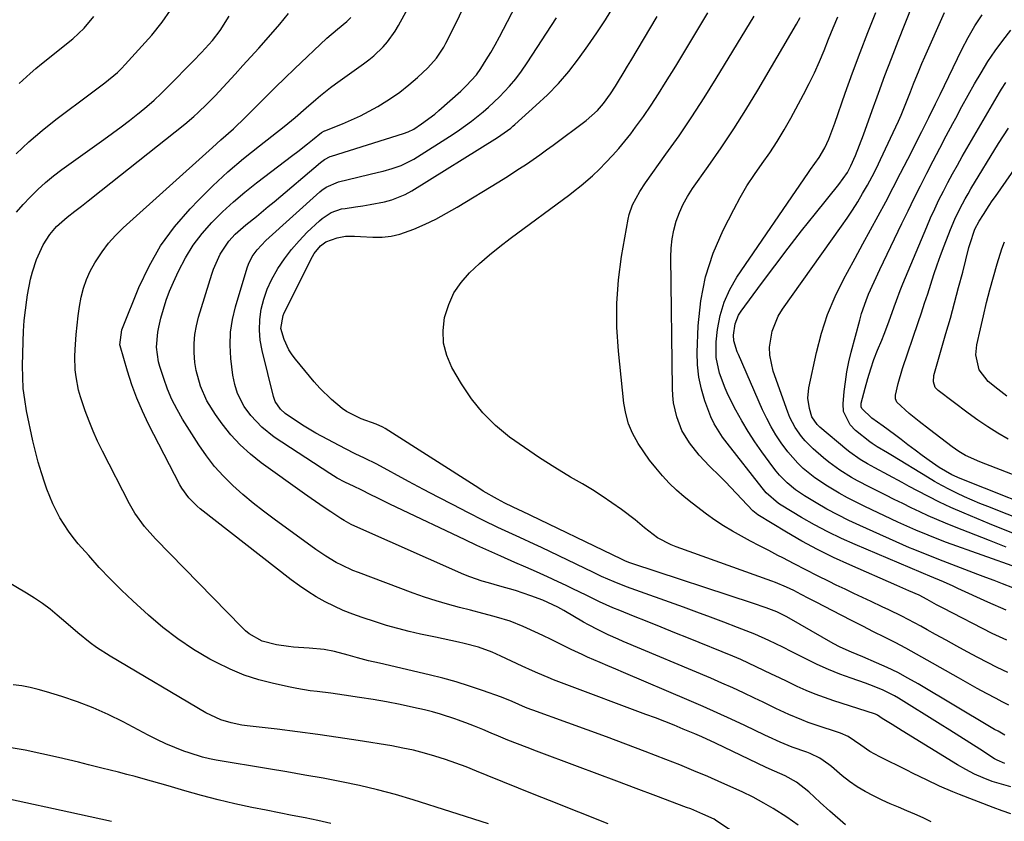
# Model space of a CAD drawing. Units: inches. Extents: x 1820356 to 1825601, y 415747 to 421020.
# Drawn here: x 1821294 to 1821588, y 415938 to 416177 of the extents above; entities that cross this region are included whole.
import ezdxf

# ---------------------------------------------------------------- set-up
doc = ezdxf.new("R2010")
doc.units = ezdxf.units.IN
doc.header["$MEASUREMENT"] = 0
doc.layers.add('7', color=7, linetype='Continuous')
doc.layers.add('8', color=7, linetype='Continuous')

msp = doc.modelspace()

# ---------------------------------------------------------------- linework, layer by layer
at = {"layer": '7', "color": 18}
for points in [[(1821565.7, 415937.44, 1856), (1821563.31, 415938.63, 1856), (1821560.89, 415939.72, 1856), (1821558.44, 415940.76, 1856), (1821555.98, 415941.78, 1856), (1821553.53, 415942.83, 1856), (1821551.1, 415943.93, 1856), (1821548.47, 415945.17, 1856), (1821546.02, 415946.47, 1856), (1821543.65, 415947.89, 1856), (1821541.39, 415949.48, 1856), (1821539.21, 415951.2, 1856), (1821536.02, 415953.92, 1856), (1821535.18, 415954.6, 1856), (1821532.5, 415956.4, 1856), (1821529.59, 415957.81, 1856), (1821528.59, 415958.2, 1856), (1821524.24, 415959.75, 1856), (1821520.69, 415961.2, 1856), (1821517.21, 415962.8, 1856), (1821516.06, 415963.35, 1856), (1821510.13, 415966.18, 1856), (1821506, 415968.12, 1856), (1821501.86, 415970.02, 1856), (1821497.69, 415971.87, 1856), (1821493.5, 415973.68, 1856), (1821473.95, 415981.97, 1856), (1821471.61, 415982.96, 1856), (1821469.27, 415983.97, 1856), (1821466.94, 415984.98, 1856), (1821463.22, 415986.61, 1856), (1821461.59, 415987.34, 1856), (1821458.35, 415988.87, 1856), (1821456.75, 415989.66, 1856), (1821452.32, 415991.88, 1856), (1821449.91, 415993.05, 1856), (1821447.48, 415994.17, 1856), (1821445.04, 415995.28, 1856), (1821444.02, 415995.73, 1856), (1821440.09, 415997.3, 1856), (1821436.06, 415998.56, 1856), (1821433.82, 415999.16, 1856), (1821431.97, 415999.65, 1856), (1821428.25, 416000.6, 1856), (1821424.96, 416001.42, 1856), (1821421.47, 416002.36, 1856), (1821418, 416003.37, 1856), (1821414.57, 416004.5, 1856), (1821411.17, 416005.71, 1856), (1821394.84, 416011.82, 1856), (1821393.16, 416012.49, 1856), (1821389.86, 416014.02, 1856), (1821388.25, 416014.86, 1856), (1821385.12, 416016.72, 1856), (1821383.61, 416017.72, 1856), (1821382.12, 416018.76, 1856), (1821369.74, 416027.72, 1856), (1821366.55, 416030.11, 1856), (1821363.42, 416032.58, 1856), (1821360.37, 416035.14, 1856), (1821357.37, 416037.78, 1856), (1821354.55, 416040.58, 1856), (1821351.89, 416043.51, 1856), (1821349.48, 416046.65, 1856), (1821347.23, 416049.93, 1856), (1821342.4, 416057.63, 1856), (1821340.73, 416060.53, 1856), (1821339.21, 416063.51, 1856), (1821337.91, 416066.58, 1856), (1821336.76, 416069.73, 1856), (1821335.62, 416073.28, 1856), (1821335.22, 416074.72, 1856), (1821334.64, 416079.14, 1856), (1821335, 416083.6, 1856), (1821335.29, 416085.06, 1856), (1821335.92, 416087.7, 1856), (1821336.66, 416090.45, 1856), (1821337.51, 416093.16, 1856), (1821338.52, 416095.82, 1856), (1821339.63, 416098.44, 1856), (1821341.17, 416101.81, 1856), (1821343.22, 416105.73, 1856), (1821345.52, 416109.49, 1856), (1821348.2, 416112.98, 1856), (1821351.13, 416116.31, 1856), (1821354.31, 416119.43, 1856), (1821357.58, 416122.45, 1856), (1821360.98, 416125.33, 1856), (1821364.46, 416128.11, 1856), (1821375.31, 416136.38, 1856), (1821376.77, 416137.5, 1856), (1821379.67, 416139.77, 1856), (1821381.11, 416140.92, 1856), (1821383.85, 416143.12, 1856), (1821384.69, 416143.61, 1856), (1821384.84, 416143.67, 1856), (1821390.05, 416145.74, 1856), (1821392.78, 416146.89, 1856), (1821395.46, 416148.13, 1856), (1821398.08, 416149.5, 1856), (1821400.66, 416150.94, 1856), (1821401.48, 416151.43, 1856), (1821404.37, 416153.27, 1856), (1821407.17, 416155.22, 1856), (1821409.84, 416157.34, 1856), (1821412.43, 416159.57, 1856), (1821415.56, 416162.44, 1856), (1821418.17, 416165.34, 1856), (1821420.3, 416168.63, 1856), (1821420.93, 416169.78, 1856), (1821421.53, 416170.94, 1856), (1821435.44, 416199.3, 1856)], [(1821589.53, 415939.83, 1858), (1821586.86, 415940.71, 1858), (1821584.21, 415941.68, 1858), (1821574.21, 415945.56, 1858), (1821572.2, 415946.37, 1858), (1821568.21, 415948.1, 1858), (1821564.28, 415949.96, 1858), (1821560.37, 415951.87, 1858), (1821558.42, 415952.83, 1858), (1821550.38, 415956.8, 1858), (1821547.46, 415958.42, 1858), (1821544.7, 415960.3, 1858), (1821540.93, 415962.91, 1858), (1821538.64, 415963.9, 1858), (1821531.06, 415966.43, 1858), (1821529.07, 415967.12, 1858), (1821527.1, 415967.86, 1858), (1821523.22, 415969.51, 1858), (1821519.39, 415971.29, 1858), (1821515.58, 415973.11, 1858), (1821512.98, 415974.38, 1858), (1821509.77, 415975.92, 1858), (1821506.54, 415977.41, 1858), (1821503.29, 415978.86, 1858), (1821500.02, 415980.27, 1858), (1821473.86, 415991.3, 1858), (1821472.35, 415991.95, 1858), (1821469.34, 415993.29, 1858), (1821466.36, 415994.71, 1858), (1821463.45, 415996.25, 1858), (1821462.02, 415997.06, 1858), (1821456.08, 416000.53, 1858), (1821454.36, 416001.5, 1858), (1821449.89, 416003.62, 1858), (1821446.28, 416004.9, 1858), (1821441.7, 416006.43, 1858), (1821437.08, 416007.8, 1858), (1821433.61, 416008.77, 1858), (1821431.75, 416009.31, 1858), (1821428.08, 416010.53, 1858), (1821426.29, 416011.26, 1858), (1821393.76, 416025.63, 1858), (1821392.67, 416026.15, 1858), (1821390.57, 416027.33, 1858), (1821389.56, 416027.98, 1858), (1821386.59, 416029.91, 1858), (1821384.61, 416031.22, 1858), (1821380.7, 416033.91, 1858), (1821378.76, 416035.28, 1858), (1821365.87, 416044.58, 1858), (1821362.63, 416047.16, 1858), (1821359.58, 416049.93, 1858), (1821356.81, 416052.97, 1858), (1821354.22, 416056.2, 1858), (1821352.17, 416059.02, 1858), (1821349.64, 416063.1, 1858), (1821347.71, 416067.5, 1858), (1821346.44, 416072.13, 1858), (1821346.08, 416074.5, 1858), (1821345.82, 416077.48, 1858), (1821345.83, 416080.17, 1858), (1821346.03, 416082.83, 1858), (1821346.5, 416085.47, 1858), (1821347.16, 416088.07, 1858), (1821351.12, 416100.88, 1858), (1821351.64, 416102.41, 1858), (1821353.59, 416106.85, 1858), (1821356.14, 416110.71, 1858), (1821358.1, 416112.77, 1858), (1821361.3, 416115.61, 1858), (1821364.4, 416118.13, 1858), (1821367.92, 416121.04, 1858), (1821369.67, 416122.51, 1858), (1821383.51, 416134.21, 1858), (1821384.68, 416135.07, 1858), (1821386.4, 416135.94, 1858), (1821386.85, 416136.1, 1858), (1821408.33, 416142.89, 1858), (1821409.68, 416143.35, 1858), (1821411.4, 416144.14, 1858), (1821413.71, 416145.69, 1858), (1821417.6, 416148.63, 1858), (1821418.84, 416149.68, 1858), (1821425.35, 416155.5, 1858), (1821427.01, 416157.05, 1858), (1821430.07, 416160.4, 1858), (1821431.36, 416162.26, 1858), (1821432.96, 416164.81, 1858), (1821434.33, 416167.07, 1858), (1821435.66, 416169.35, 1858), (1821436.93, 416171.66, 1858), (1821438.17, 416174, 1858), (1821445.44, 416188.17, 1858)], [(1821540.11, 415936.51, 1854), (1821535.51, 415940.64, 1854), (1821532.63, 415943.25, 1854), (1821529.17, 415946.44, 1854), (1821525.56, 415949.24, 1854), (1821522.18, 415951.2, 1854), (1821519, 415952.57, 1854), (1821516.54, 415953.67, 1854), (1821501.39, 415960.9, 1854), (1821497.28, 415962.8, 1854), (1821495.2, 415963.71, 1854), (1821491.77, 415965.14, 1854), (1821489, 415966.27, 1854), (1821486.23, 415967.38, 1854), (1821483.44, 415968.46, 1854), (1821480.64, 415969.52, 1854), (1821456.2, 415978.59, 1854), (1821453.03, 415979.82, 1854), (1821451.46, 415980.47, 1854), (1821448.35, 415981.82, 1854), (1821446.8, 415982.51, 1854), (1821443.71, 415983.93, 1854), (1821437.37, 415986.89, 1854), (1821434.71, 415988.06, 1854), (1821430.62, 415989.56, 1854), (1821426.41, 415990.68, 1854), (1821424.68, 415991.05, 1854), (1821420.11, 415992.02, 1854), (1821417.82, 415992.51, 1854), (1821413.32, 415993.48, 1854), (1821409.95, 415994.27, 1854), (1821406.59, 415995.12, 1854), (1821403.26, 415996.08, 1854), (1821399.95, 415997.11, 1854), (1821395.96, 415998.42, 1854), (1821393.13, 415999.43, 1854), (1821390.33, 416000.53, 1854), (1821387.6, 416001.78, 1854), (1821384.9, 416003.12, 1854), (1821382.28, 416004.59, 1854), (1821379.71, 416006.16, 1854), (1821377.23, 416007.86, 1854), (1821374.81, 416009.65, 1854), (1821347.64, 416030.85, 1854), (1821346.73, 416031.61, 1854), (1821344.23, 416034.12, 1854), (1821342.19, 416037, 1854), (1821341.61, 416038.04, 1854), (1821332.24, 416056.16, 1854), (1821330.4, 416059.99, 1854), (1821328.72, 416063.88, 1854), (1821327.26, 416067.87, 1854), (1821325.97, 416071.91, 1854), (1821323.78, 416079.47, 1854), (1821323.71, 416079.78, 1854), (1821324.28, 416084.24, 1854), (1821324.49, 416084.79, 1854), (1821329.37, 416096.91, 1854), (1821332.38, 416103.29, 1854), (1821335.84, 416109.36, 1854), (1821339.99, 416115, 1854), (1821344.6, 416120.33, 1854), (1821347.1, 416122.91, 1854), (1821351.45, 416127.2, 1854), (1821355.91, 416131.37, 1854), (1821360.54, 416135.35, 1854), (1821365.29, 416139.2, 1854), (1821372.69, 416144.94, 1854), (1821376.02, 416147.67, 1854), (1821379.27, 416150.51, 1854), (1821382.12, 416152.99, 1854), (1821383.56, 416154.21, 1854), (1821386.53, 416156.55, 1854), (1821388.05, 416157.67, 1854), (1821396.35, 416163.6, 1854), (1821397.91, 416164.79, 1854), (1821399.42, 416166.03, 1854), (1821402.24, 416168.73, 1854), (1821403.53, 416170.2, 1854), (1821405.81, 416173.35, 1854), (1821406.8, 416175.03, 1854), (1821409.58, 416180.19, 1854)], [(1821587.69, 415954.81, 1862), (1821585.39, 415955.84, 1862), (1821584.66, 415956.27, 1862), (1821580.2, 415959.14, 1862), (1821577.25, 415961.03, 1862), (1821574.29, 415962.91, 1862), (1821571.33, 415964.77, 1862), (1821568.36, 415966.63, 1862), (1821555.97, 415974.34, 1862), (1821554.81, 415975.03, 1862), (1821551.18, 415976.83, 1862), (1821547.41, 415978.33, 1862), (1821546.13, 415978.79, 1862), (1821541.83, 415980.29, 1862), (1821538.43, 415981.55, 1862), (1821535.06, 415982.9, 1862), (1821531.75, 415984.39, 1862), (1821528.48, 415985.96, 1862), (1821524.18, 415988.14, 1862), (1821521.44, 415989.53, 1862), (1821517.33, 415991.6, 1862), (1821513.11, 415993.45, 1862), (1821507.94, 415995.48, 1862), (1821503.91, 415997.03, 1862), (1821499.88, 415998.57, 1862), (1821495.83, 416000.06, 1862), (1821491.78, 416001.54, 1862), (1821474.87, 416007.58, 1862), (1821471.1, 416009.05, 1862), (1821467.41, 416010.68, 1862), (1821466.19, 416011.25, 1862), (1821464.97, 416011.83, 1862), (1821449.43, 416019.29, 1862), (1821447.28, 416020.31, 1862), (1821442.96, 416022.3, 1862), (1821438.63, 416024.24, 1862), (1821436.47, 416025.25, 1862), (1821432.21, 416027.34, 1862), (1821427.53, 416029.72, 1862), (1821423.08, 416032.01, 1862), (1821418.64, 416034.31, 1862), (1821414.22, 416036.65, 1862), (1821409.81, 416039, 1862), (1821400.31, 416044.13, 1862), (1821396.62, 416045.98, 1862), (1821393.84, 416047.26, 1862), (1821390.95, 416048.72, 1862), (1821382.12, 416053.47, 1862), (1821378.63, 416055.49, 1862), (1821376.93, 416056.58, 1862), (1821373.04, 416059.28, 1862), (1821371.57, 416060.59, 1862), (1821370.02, 416062.89, 1862), (1821369.63, 416064.03, 1862), (1821369.52, 416064.41, 1862), (1821366.11, 416078.06, 1862), (1821365.56, 416081.14, 1862), (1821365.29, 416084.21, 1862), (1821365.43, 416087.3, 1862), (1821365.85, 416090.39, 1862), (1821366.65, 416093.43, 1862), (1821367.64, 416096.38, 1862), (1821368.94, 416099.21, 1862), (1821370.81, 416102.55, 1862), (1821372.76, 416105.45, 1862), (1821374.84, 416108.24, 1862), (1821377.14, 416110.86, 1862), (1821379.57, 416113.36, 1862), (1821383.2, 416116.81, 1862), (1821384.02, 416117.52, 1862), (1821386.75, 416119.27, 1862), (1821389.82, 416120.33, 1862), (1821390.88, 416120.52, 1862), (1821393.98, 416120.94, 1862), (1821396.16, 416121.26, 1862), (1821398.34, 416121.62, 1862), (1821402.67, 416122.47, 1862), (1821404.79, 416123.05, 1862), (1821408.82, 416124.69, 1862), (1821410.74, 416125.75, 1862), (1821436.36, 416141.67, 1862), (1821438.36, 416143.02, 1862), (1821440.27, 416144.49, 1862), (1821440.89, 416145, 1862), (1821441.49, 416145.53, 1862), (1821447.79, 416151.16, 1862), (1821451.22, 416154.42, 1862), (1821454.51, 416157.81, 1862), (1821457.59, 416161.4, 1862), (1821460.53, 416165.1, 1862), (1821463.32, 416168.97, 1862), (1821466, 416172.85, 1862), (1821468.57, 416176.81, 1862), (1821471.07, 416180.82, 1862)], [(1821591.53, 416013.22, 1876), (1821570.31, 416020.84, 1876), (1821568.46, 416021.52, 1876), (1821564.8, 416022.95, 1876), (1821561.18, 416024.49, 1876), (1821557.59, 416026.09, 1876), (1821555.81, 416026.91, 1876), (1821545.9, 416031.54, 1876), (1821543.33, 416032.79, 1876), (1821540.78, 416034.1, 1876), (1821538.28, 416035.49, 1876), (1821534.76, 416037.58, 1876), (1821531.04, 416040.09, 1876), (1821527.56, 416042.93, 1876), (1821525.94, 416044.48, 1876), (1821522.97, 416047.83, 1876), (1821520.96, 416050.56, 1876), (1821519.41, 416052.91, 1876), (1821517.96, 416055.32, 1876), (1821516.65, 416057.81, 1876), (1821515.44, 416060.36, 1876), (1821508.19, 416076.88, 1876), (1821507.86, 416077.67, 1876), (1821506.84, 416080.95, 1876), (1821506.72, 416082.63, 1876), (1821507.21, 416086.01, 1876), (1821508.25, 416088.6, 1876), (1821509, 416089.8, 1876), (1821515.09, 416098.1, 1876), (1821519.03, 416103.38, 1876), (1821523.01, 416108.62, 1876), (1821527.07, 416113.81, 1876), (1821531.17, 416118.96, 1876), (1821538.19, 416127.64, 1876), (1821540.71, 416131.26, 1876), (1821541.77, 416133.2, 1876), (1821543.13, 416136.24, 1876), (1821544.37, 416139.33, 1876), (1821545.53, 416142.45, 1876), (1821548.1, 416149.73, 1876), (1821549.97, 416154.92, 1876), (1821551.88, 416160.11, 1876), (1821553.84, 416165.27, 1876), (1821555.85, 416170.42, 1876), (1821560.22, 416181.49, 1876)], [(1821292.77, 416136.77, 1846), (1821296.52, 416140.37, 1846), (1821300.47, 416143.75, 1846), (1821304.56, 416146.98, 1846), (1821315.25, 416154.95, 1846), (1821319.19, 416157.94, 1846), (1821322.98, 416161.09, 1846), (1821324.15, 416162.24, 1846), (1821325.29, 416163.43, 1846), (1821333.21, 416172.23, 1846), (1821336.34, 416176.1, 1846), (1821338.79, 416179.68, 1846)], [(1821292.83, 416119.36, 1848), (1821294.83, 416121.63, 1848), (1821296.89, 416123.84, 1848), (1821297, 416123.96, 1848), (1821299.22, 416126.13, 1848), (1821301.51, 416128.22, 1848), (1821303.91, 416130.18, 1848), (1821306.39, 416132.06, 1848), (1821318.91, 416141.03, 1848), (1821321.48, 416142.91, 1848), (1821324.03, 416144.81, 1848), (1821326.55, 416146.75, 1848), (1821329.06, 416148.72, 1848), (1821329.47, 416149.05, 1848), (1821331.72, 416150.91, 1848), (1821333.91, 416152.82, 1848), (1821336.04, 416154.81, 1848), (1821338.11, 416156.85, 1848), (1821345.53, 416164.4, 1848), (1821348.06, 416167.02, 1848), (1821351.3, 416170.63, 1848), (1821353.62, 416173.62, 1848), (1821356.26, 416177.86, 1848)], [(1821293.6, 416157.77, 1844), (1821296.91, 416160.78, 1844), (1821298.62, 416162.22, 1844), (1821300.34, 416163.64, 1844), (1821309.67, 416171.13, 1844), (1821313, 416174.24, 1844), (1821315.87, 416177.79, 1844)], [(1821526.02, 415936.43, 1852), (1821522.62, 415938.8, 1852), (1821518.58, 415941.38, 1852), (1821515.83, 415943.02, 1852), (1821512.63, 415944.79, 1852), (1821509.34, 415946.39, 1852), (1821503.28, 415949.11, 1852), (1821499.13, 415950.94, 1852), (1821494.95, 415952.71, 1852), (1821490.75, 415954.42, 1852), (1821486.52, 415956.08, 1852), (1821480.38, 415958.44, 1852), (1821474.64, 415960.62, 1852), (1821468.88, 415962.78, 1852), (1821463.12, 415964.9, 1852), (1821457.34, 415966.99, 1852), (1821446.84, 415970.75, 1852), (1821446.31, 415970.94, 1852), (1821444.73, 415971.57, 1852), (1821440.67, 415973.4, 1852), (1821437.58, 415974.62, 1852), (1821431.86, 415976.66, 1852), (1821427.94, 415977.98, 1852), (1821423.99, 415979.21, 1852), (1821420, 415980.31, 1852), (1821415.99, 415981.31, 1852), (1821401.14, 415984.75, 1852), (1821397.85, 415985.52, 1852), (1821394.57, 415986.34, 1852), (1821391.82, 415987.16, 1852), (1821387.67, 415988.3, 1852), (1821384.63, 415988.91, 1852), (1821380.12, 415989.32, 1852), (1821377, 415989.46, 1852), (1821375.47, 415989.6, 1852), (1821373.94, 415989.78, 1852), (1821370.38, 415990.25, 1852), (1821366.14, 415991.39, 1852), (1821362.3, 415993.56, 1852), (1821361.16, 415994.49, 1852), (1821360.08, 415995.49, 1852), (1821334.27, 416021.94, 1852), (1821331.02, 416025.59, 1852), (1821328.15, 416029.54, 1852), (1821327.32, 416030.94, 1852), (1821326.54, 416032.37, 1852), (1821318.47, 416048.1, 1852), (1821317.05, 416051.03, 1852), (1821315.7, 416053.99, 1852), (1821314.48, 416057, 1852), (1821313.34, 416060.05, 1852), (1821311.93, 416064.27, 1852), (1821311.38, 416066.24, 1852), (1821310.6, 416070.25, 1852), (1821310.37, 416072.28, 1852), (1821310.23, 416076.35, 1852), (1821310.31, 416078.39, 1852), (1821310.64, 416082.89, 1852), (1821310.89, 416085.68, 1852), (1821311.22, 416088.46, 1852), (1821311.64, 416091.22, 1852), (1821312.14, 416093.98, 1852), (1821312.83, 416096.67, 1852), (1821313.7, 416099.3, 1852), (1821314.84, 416101.81, 1852), (1821316.16, 416104.26, 1852), (1821318.35, 416107.58, 1852), (1821320.26, 416110.11, 1852), (1821322.39, 416112.46, 1852), (1821324.66, 416114.69, 1852), (1821351.36, 416138.71, 1852), (1821353.84, 416140.93, 1852), (1821357.58, 416144.25, 1852), (1821361.19, 416147.71, 1852), (1821364.43, 416151.01, 1852), (1821367.24, 416153.83, 1852), (1821370.07, 416156.63, 1852), (1821372.93, 416159.4, 1852), (1821375.81, 416162.15, 1852), (1821385.45, 416171.26, 1852), (1821388.58, 416174.03, 1852), (1821391.38, 416176.3, 1852), (1821392.6, 416177.51, 1852)], [(1821587.72, 415963.3, 1864), (1821585.66, 415964.46, 1864), (1821584.64, 415965.05, 1864), (1821583.62, 415965.64, 1864), (1821561.79, 415978.63, 1864), (1821558.78, 415980.34, 1864), (1821555.73, 415981.97, 1864), (1821552.61, 415983.47, 1864), (1821549.45, 415984.89, 1864), (1821545.32, 415986.65, 1864), (1821541.95, 415988.08, 1864), (1821538.61, 415989.55, 1864), (1821536.46, 415990.7, 1864), (1821523.37, 415998.26, 1864), (1821522.48, 415998.77, 1864), (1821519.7, 416000.1, 1864), (1821516.54, 416001.28, 1864), (1821512.39, 416002.72, 1864), (1821476.74, 416014.39, 1864), (1821475.86, 416014.7, 1864), (1821474.57, 416015.21, 1864), (1821473.72, 416015.59, 1864), (1821473.3, 416015.79, 1864), (1821443.62, 416030.12, 1864), (1821442.89, 416030.47, 1864), (1821438.49, 416032.56, 1864), (1821436.34, 416033.71, 1864), (1821432.11, 416036.14, 1864), (1821430.73, 416037, 1864), (1821402.8, 416054.78, 1864), (1821402.15, 416055.17, 1864), (1821400.11, 416056.12, 1864), (1821395.62, 416057.72, 1864), (1821391.3, 416059.88, 1864), (1821389.98, 416060.82, 1864), (1821386.8, 416063.44, 1864), (1821383.3, 416066.87, 1864), (1821381.68, 416068.71, 1864), (1821376.06, 416075.47, 1864), (1821375.03, 416076.85, 1864), (1821374.1, 416078.29, 1864), (1821372.65, 416081.41, 1864), (1821371.66, 416084.69, 1864), (1821372.36, 416088.58, 1864), (1821372.68, 416089.32, 1864), (1821381.12, 416106.14, 1864), (1821381.62, 416107.01, 1864), (1821383.53, 416109.31, 1864), (1821385.14, 416110.48, 1864), (1821388.47, 416111.74, 1864), (1821391.03, 416112.2, 1864), (1821393.66, 416112.17, 1864), (1821395.42, 416112.09, 1864), (1821399.17, 416111.92, 1864), (1821401.89, 416111.96, 1864), (1821404.57, 416112.24, 1864), (1821407.2, 416112.86, 1864), (1821411.4, 416114.35, 1864), (1821414.72, 416115.79, 1864), (1821417.98, 416117.32, 1864), (1821421.17, 416119.03, 1864), (1821424.3, 416120.84, 1864), (1821436.7, 416128.44, 1864), (1821438.78, 416129.73, 1864), (1821442.9, 416132.38, 1864), (1821444.94, 416133.73, 1864), (1821448.96, 416136.52, 1864), (1821450.95, 416137.95, 1864), (1821452.92, 416139.4, 1864), (1821462.76, 416146.73, 1864), (1821466.21, 416149.75, 1864), (1821467.99, 416151.85, 1864), (1821470.05, 416154.72, 1864), (1821471.5, 416156.98, 1864), (1821472.11, 416157.98, 1864), (1821474.11, 416161.27, 1864), (1821475.1, 416162.92, 1864), (1821476.1, 416164.58, 1864), (1821483.96, 416177.77, 1864)], [(1821588.85, 415972.31, 1866), (1821586.89, 415973.25, 1866), (1821585.08, 415974.22, 1866), (1821582.26, 415975.74, 1866), (1821579.45, 415977.28, 1866), (1821576.65, 415978.85, 1866), (1821573.86, 415980.42, 1866), (1821564.53, 415985.74, 1866), (1821561.37, 415987.51, 1866), (1821558.2, 415989.24, 1866), (1821555, 415990.92, 1866), (1821551.77, 415992.56, 1866), (1821548.54, 415994.19, 1866), (1821545.32, 415995.82, 1866), (1821542.1, 415997.46, 1866), (1821538.88, 415999.11, 1866), (1821531.41, 416002.97, 1866), (1821529.19, 416004.12, 1866), (1821526.98, 416005.3, 1866), (1821524.76, 416006.44, 1866), (1821522.59, 416007.47, 1866), (1821519.28, 416008.85, 1866), (1821518.16, 416009.27, 1866), (1821489.62, 416019.51, 1866), (1821488.19, 416020.07, 1866), (1821484.12, 416022.17, 1866), (1821480.2, 416025.13, 1866), (1821478.84, 416026.41, 1866), (1821478.12, 416027, 1866), (1821477.38, 416027.58, 1866), (1821473.3, 416030.62, 1866), (1821470.48, 416032.65, 1866), (1821467.61, 416034.61, 1866), (1821464.68, 416036.47, 1866), (1821461.7, 416038.27, 1866), (1821458.13, 416040.34, 1866), (1821453.46, 416043.15, 1866), (1821448.86, 416046.05, 1866), (1821444.35, 416049.11, 1866), (1821439.9, 416052.26, 1866), (1821435.76, 416055.71, 1866), (1821431.94, 416059.46, 1866), (1821428.62, 416063.65, 1866), (1821425.62, 416068.13, 1866), (1821422.74, 416073.07, 1866), (1821421.19, 416076.64, 1866), (1821420.2, 416080.29, 1866), (1821420.08, 416084.07, 1866), (1821420.53, 416087.93, 1866), (1821421.79, 416091.83, 1866), (1821423.36, 416095.26, 1866), (1821425.5, 416098.36, 1866), (1821428, 416101.25, 1866), (1821430.98, 416104.03, 1866), (1821433.94, 416106.65, 1866), (1821437.01, 416109.14, 1866), (1821440.15, 416111.56, 1866), (1821457.89, 416124.68, 1866), (1821459.05, 416125.55, 1866), (1821461.34, 416127.34, 1866), (1821464.66, 416130.17, 1866), (1821466.75, 416132.19, 1866), (1821468.7, 416134.18, 1866), (1821470.65, 416136.24, 1866), (1821472.54, 416138.36, 1866), (1821474.34, 416140.56, 1866), (1821476.08, 416142.8, 1866), (1821477.5, 416144.71, 1866), (1821479.85, 416147.97, 1866), (1821482.15, 416151.28, 1866), (1821484.36, 416154.65, 1866), (1821486.5, 416158.06, 1866), (1821489.5, 416162.98, 1866), (1821491.91, 416166.95, 1866), (1821494.32, 416170.93, 1866), (1821496.71, 416174.91, 1866), (1821499.1, 416178.9, 1866)], [(1821588.57, 415982.01, 1868), (1821585.36, 415983.52, 1868), (1821579.67, 415986.51, 1868), (1821576.5, 415988.2, 1868), (1821573.34, 415989.9, 1868), (1821570.19, 415991.62, 1868), (1821567.05, 415993.36, 1868), (1821564.54, 415994.77, 1868), (1821562.66, 415995.81, 1868), (1821560.76, 415996.83, 1868), (1821556.94, 415998.8, 1868), (1821553.08, 416000.7, 1868), (1821551.13, 416001.62, 1868), (1821547.85, 416003.15, 1868), (1821545.23, 416004.37, 1868), (1821542.62, 416005.6, 1868), (1821540.02, 416006.85, 1868), (1821537.42, 416008.11, 1868), (1821535.28, 416009.15, 1868), (1821531.8, 416010.87, 1868), (1821528.33, 416012.62, 1868), (1821524.87, 416014.39, 1868), (1821521.43, 416016.19, 1868), (1821520.01, 416016.94, 1868), (1821517.28, 416018.38, 1868), (1821514.55, 416019.82, 1868), (1821511.82, 416021.25, 1868), (1821509.09, 416022.69, 1868), (1821506.4, 416024.19, 1868), (1821503.76, 416025.77, 1868), (1821501.2, 416027.48, 1868), (1821498.69, 416029.28, 1868), (1821494.37, 416032.54, 1868), (1821492.02, 416034.43, 1868), (1821489.75, 416036.41, 1868), (1821487.6, 416038.52, 1868), (1821485.54, 416040.72, 1868), (1821483.6, 416043.04, 1868), (1821481.73, 416045.41, 1868), (1821479.98, 416047.86, 1868), (1821478.3, 416050.38, 1868), (1821476.64, 416053.41, 1868), (1821475.41, 416056.26, 1868), (1821474.6, 416059.26, 1868), (1821474.05, 416062.36, 1868), (1821472.41, 416077.94, 1868), (1821471.96, 416085.03, 1868), (1821471.91, 416092.1, 1868), (1821472.44, 416099.15, 1868), (1821473.37, 416106.19, 1868), (1821475.3, 416117.24, 1868), (1821475.64, 416118.72, 1868), (1821476.62, 416121.57, 1868), (1821478.79, 416125.57, 1868), (1821480.48, 416128.1, 1868), (1821486.6, 416136.65, 1868), (1821490.49, 416142.2, 1868), (1821494.29, 416147.81, 1868), (1821497.97, 416153.5, 1868), (1821501.56, 416159.25, 1868), (1821512.92, 416177.9, 1868)], [(1821588.09, 416000.57, 1872), (1821582.58, 416002.98, 1872), (1821573.71, 416007.09, 1872), (1821572.26, 416007.75, 1872), (1821569.35, 416009.05, 1872), (1821565.33, 416010.79, 1872), (1821563.47, 416011.53, 1872), (1821562.73, 416011.84, 1872), (1821543.03, 416020.17, 1872), (1821538.93, 416022.01, 1872), (1821534.89, 416023.96, 1872), (1821530.93, 416026.07, 1872), (1821527.02, 416028.3, 1872), (1821520.97, 416031.91, 1872), (1821520.15, 416032.44, 1872), (1821516.51, 416035.6, 1872), (1821515.26, 416037.08, 1872), (1821504.87, 416050.4, 1872), (1821503.46, 416052.27, 1872), (1821500.94, 416056.19, 1872), (1821500, 416058.32, 1872), (1821498.24, 416063.08, 1872), (1821497.17, 416066.6, 1872), (1821496.38, 416070.16, 1872), (1821496.01, 416073.79, 1872), (1821495.93, 416077.46, 1872), (1821496.23, 416085.48, 1872), (1821496.99, 416092.88, 1872), (1821498.38, 416100.12, 1872), (1821500.69, 416107.12, 1872), (1821503.63, 416113.96, 1872), (1821506.82, 416120.21, 1872), (1821508.74, 416123.75, 1872), (1821510.77, 416127.21, 1872), (1821512.97, 416130.57, 1872), (1821515.28, 416133.85, 1872), (1821517.6, 416137.13, 1872), (1821519.82, 416140.48, 1872), (1821521.89, 416143.92, 1872), (1821523.87, 416147.42, 1872), (1821527.65, 416154.52, 1872), (1821529.31, 416157.74, 1872), (1821530.89, 416161, 1872), (1821532.36, 416164.31, 1872), (1821533.76, 416167.65, 1872), (1821535.11, 416171.01, 1872), (1821536.49, 416174.37, 1872), (1821537.89, 416177.71, 1872)], [(1821590.09, 416007.28, 1874), (1821586.95, 416008.48, 1874), (1821584.5, 416009.42, 1874), (1821582.05, 416010.36, 1874), (1821579.59, 416011.3, 1874), (1821567.97, 416015.75, 1874), (1821565.79, 416016.6, 1874), (1821562.53, 416017.89, 1874), (1821560.37, 416018.79, 1874), (1821559.3, 416019.26, 1874), (1821544.46, 416025.84, 1874), (1821541.12, 416027.39, 1874), (1821537.83, 416029.02, 1874), (1821534.61, 416030.78, 1874), (1821531.42, 416032.62, 1874), (1821527.88, 416034.76, 1874), (1821525.22, 416036.55, 1874), (1821522.74, 416038.6, 1874), (1821520.48, 416040.89, 1874), (1821519.45, 416042.11, 1874), (1821518.46, 416043.39, 1874), (1821515.23, 416047.82, 1874), (1821513.13, 416050.85, 1874), (1821511.12, 416053.92, 1874), (1821509.24, 416057.08, 1874), (1821507.45, 416060.3, 1874), (1821505.19, 416064.73, 1874), (1821504.21, 416066.9, 1874), (1821502.56, 416071.36, 1874), (1821501.6, 416075.96, 1874), (1821501.61, 416080.65, 1874), (1821502.01, 416084.41, 1874), (1821502.77, 416088.55, 1874), (1821503.92, 416092.55, 1874), (1821505.64, 416096.33, 1874), (1821507.75, 416099.97, 1874), (1821529.11, 416131.24, 1874), (1821529.74, 416132.15, 1874), (1821531.04, 416133.94, 1874), (1821532.34, 416135.73, 1874), (1821533.97, 416138.6, 1874), (1821535.14, 416141.2, 1874), (1821536.4, 416144.32, 1874), (1821536.98, 416145.91, 1874), (1821540.1, 416154.89, 1874), (1821542.26, 416160.96, 1874), (1821544.49, 416167, 1874), (1821546.82, 416173.01, 1874), (1821549.22, 416178.99, 1874)], [(1821588.06, 416019.44, 1878), (1821585.57, 416020.41, 1878), (1821583.09, 416021.38, 1878), (1821572.63, 416025.49, 1878), (1821570.02, 416026.54, 1878), (1821567.43, 416027.63, 1878), (1821564.87, 416028.78, 1878), (1821562.32, 416029.96, 1878), (1821559.78, 416031.18, 1878), (1821557.25, 416032.4, 1878), (1821554.72, 416033.64, 1878), (1821552.2, 416034.88, 1878), (1821547.37, 416037.27, 1878), (1821543.73, 416039.18, 1878), (1821541.95, 416040.2, 1878), (1821538.46, 416042.37, 1878), (1821535.16, 416044.8, 1878), (1821533.58, 416046.11, 1878), (1821530.53, 416048.78, 1878), (1821528.13, 416051.13, 1878), (1821527.05, 416052.41, 1878), (1821525.11, 416055.15, 1878), (1821523.57, 416058.12, 1878), (1821522.95, 416059.67, 1878), (1821518.59, 416071.94, 1878), (1821517.55, 416076.67, 1878), (1821517.5, 416079.09, 1878), (1821518.25, 416083.9, 1878), (1821520.07, 416088.38, 1878), (1821521.35, 416090.46, 1878), (1821539.01, 416115.24, 1878), (1821540.65, 416117.61, 1878), (1821542.25, 416120.01, 1878), (1821543.79, 416122.46, 1878), (1821545.27, 416124.93, 1878), (1821546.7, 416127.44, 1878), (1821548.07, 416129.98, 1878), (1821549.38, 416132.55, 1878), (1821550.64, 416135.14, 1878), (1821554.41, 416143.14, 1878), (1821555.98, 416146.57, 1878), (1821556.73, 416148.3, 1878), (1821558.19, 416151.78, 1878), (1821559.58, 416155.29, 1878), (1821560.48, 416157.63, 1878), (1821562.09, 416161.71, 1878), (1821562.95, 416163.73, 1878), (1821563.83, 416165.74, 1878), (1821569.74, 416178.91, 1878)], [(1821599.4, 416024.93, 1882), (1821582.6, 416031.55, 1882), (1821580.28, 416032.49, 1882), (1821577.97, 416033.46, 1882), (1821575.68, 416034.47, 1882), (1821573.4, 416035.51, 1882), (1821571.16, 416036.62, 1882), (1821568.94, 416037.77, 1882), (1821566.76, 416039, 1882), (1821564.6, 416040.27, 1882), (1821554.2, 416046.69, 1882), (1821552.69, 416047.6, 1882), (1821549.65, 416049.38, 1882), (1821548.14, 416050.35, 1882), (1821547.42, 416050.88, 1882), (1821543.16, 416054.27, 1882), (1821541.54, 416055.88, 1882), (1821539.54, 416059.91, 1882), (1821539.43, 416062.16, 1882), (1821539.77, 416065.82, 1882), (1821540.12, 416068.79, 1882), (1821540.58, 416071.74, 1882), (1821541.17, 416074.67, 1882), (1821541.87, 416077.58, 1882), (1821544.4, 416087.17, 1882), (1821544.97, 416089.13, 1882), (1821546.3, 416092.97, 1882), (1821547.06, 416094.86, 1882), (1821548.71, 416098.58, 1882), (1821550.43, 416102.28, 1882), (1821556.99, 416115.99, 1882), (1821558.81, 416119.77, 1882), (1821560.66, 416123.53, 1882), (1821562.53, 416127.28, 1882), (1821564.42, 416131.02, 1882), (1821566.34, 416134.74, 1882), (1821568.27, 416138.46, 1882), (1821570.23, 416142.17, 1882), (1821572.19, 416145.87, 1882), (1821573.03, 416147.44, 1882), (1821574.88, 416150.86, 1882), (1821576.75, 416154.25, 1882), (1821578.66, 416157.63, 1882), (1821580.6, 416160.99, 1882), (1821582.63, 416164.29, 1882), (1821584.78, 416167.5, 1882), (1821587.08, 416170.61, 1882), (1821589.49, 416173.64, 1882)], [(1821603.94, 416028.13, 1884), (1821574.36, 416039.93, 1884), (1821571.92, 416040.99, 1884), (1821568.08, 416043.2, 1884), (1821565.15, 416045.25, 1884), (1821563.02, 416046.77, 1884), (1821560.9, 416048.32, 1884), (1821558.8, 416049.9, 1884), (1821556.72, 416051.5, 1884), (1821554.79, 416053.01, 1884), (1821551.41, 416055.48, 1884), (1821548, 416057.89, 1884), (1821545.03, 416060.76, 1884), (1821544.81, 416061.25, 1884), (1821544.8, 416062.36, 1884), (1821545.99, 416066.9, 1884), (1821546.8, 416069.76, 1884), (1821547.68, 416072.59, 1884), (1821548.66, 416075.38, 1884), (1821549.72, 416078.15, 1884), (1821550.96, 416081.23, 1884), (1821551.68, 416083.02, 1884), (1821553.05, 416086.63, 1884), (1821554.66, 416091.08, 1884), (1821555.36, 416093.06, 1884), (1821556.43, 416096.02, 1884), (1821557.22, 416097.97, 1884), (1821564.39, 416115.04, 1884), (1821565.56, 416117.73, 1884), (1821566.77, 416120.4, 1884), (1821568.05, 416123.04, 1884), (1821569.36, 416125.67, 1884), (1821570.72, 416128.27, 1884), (1821572.11, 416130.85, 1884), (1821573.54, 416133.42, 1884), (1821575, 416135.97, 1884), (1821586.09, 416155.06, 1884), (1821586.7, 416156.08, 1884), (1821587.95, 416158.1, 1884)], [(1821599.25, 416037.52, 1886), (1821580.2, 416044.83, 1886), (1821575.95, 416046.79, 1886), (1821573.94, 416047.98, 1886), (1821572.98, 416048.64, 1886), (1821572.03, 416049.32, 1886), (1821565.21, 416054.52, 1886), (1821562.17, 416056.87, 1886), (1821559.15, 416059.25, 1886), (1821555.51, 416062.65, 1886), (1821555.1, 416063.69, 1886), (1821555.11, 416064.81, 1886), (1821555.86, 416068.22, 1886), (1821557.16, 416072.71, 1886), (1821561.86, 416086.47, 1886), (1821562.82, 416089.33, 1886), (1821563.77, 416092.19, 1886), (1821564.69, 416095.05, 1886), (1821565.6, 416097.93, 1886), (1821566.52, 416100.79, 1886), (1821567.48, 416103.65, 1886), (1821568.5, 416106.48, 1886), (1821569.56, 416109.3, 1886), (1821571.46, 416114.2, 1886), (1821572.77, 416117.33, 1886), (1821574.25, 416120.38, 1886), (1821575.86, 416123.37, 1886), (1821576.71, 416124.83, 1886), (1821577.58, 416126.29, 1886), (1821585.84, 416139.83, 1886), (1821587.28, 416142.14, 1886), (1821588.75, 416144.43, 1886)], [(1821588.65, 416051.62, 1888), (1821585.59, 416053.44, 1888), (1821582.58, 416055.34, 1888), (1821579.64, 416057.35, 1888), (1821576.75, 416059.43, 1888), (1821567.79, 416066.16, 1888), (1821566.95, 416067.05, 1888), (1821566.37, 416068.78, 1888), (1821566.53, 416070.63, 1888), (1821570.14, 416083.16, 1888), (1821571.44, 416087.73, 1888), (1821572.7, 416092.3, 1888), (1821573.92, 416096.89, 1888), (1821575.12, 416101.49, 1888), (1821576.98, 416108.84, 1888), (1821577.23, 416109.76, 1888), (1821578.73, 416114.27, 1888), (1821580.05, 416116.72, 1888), (1821581.28, 416118.68, 1888), (1821583.04, 416121.41, 1888), (1821583.95, 416122.76, 1888), (1821584.88, 416124.09, 1888), (1821591.3, 416133.18, 1888)], [(1821469.37, 415936.85, 1848), (1821451.89, 415943.79, 1848), (1821447.23, 415945.65, 1848), (1821442.57, 415947.52, 1848), (1821437.92, 415949.41, 1848), (1821433.27, 415951.3, 1848), (1821430.09, 415952.61, 1848), (1821427.02, 415953.82, 1848), (1821423.93, 415954.98, 1848), (1821420.82, 415956.05, 1848), (1821417.68, 415957.07, 1848), (1821414.51, 415957.98, 1848), (1821411.32, 415958.8, 1848), (1821408.1, 415959.48, 1848), (1821404.86, 415960.08, 1848), (1821394.81, 415961.69, 1848), (1821388.77, 415962.62, 1848), (1821382.72, 415963.5, 1848), (1821376.65, 415964.31, 1848), (1821370.58, 415965.06, 1848), (1821361.67, 415966.1, 1848), (1821360.06, 415966.33, 1848), (1821356.87, 415966.98, 1848), (1821353.76, 415967.91, 1848), (1821349.36, 415969.97, 1848), (1821320.75, 415986.87, 1848), (1821316.75, 415989.44, 1848), (1821314.84, 415990.84, 1848), (1821311.13, 415993.83, 1848), (1821307.51, 415996.91, 1848), (1821305.02, 415999.09, 1848), (1821302.84, 416000.9, 1848), (1821300.59, 416002.62, 1848), (1821298.24, 416004.2, 1848), (1821295.84, 416005.7, 1848), (1821286.65, 416011.04, 1848)], [(1821433.64, 415936.89, 1846), (1821411.18, 415944, 1846), (1821405.88, 415945.57, 1846), (1821400.55, 415947.02, 1846), (1821395.17, 415948.28, 1846), (1821389.77, 415949.41, 1846), (1821384.33, 415950.43, 1846), (1821378.89, 415951.42, 1846), (1821373.44, 415952.38, 1846), (1821367.99, 415953.31, 1846), (1821352.42, 415955.89, 1846), (1821350.37, 415956.29, 1846), (1821348.33, 415956.77, 1846), (1821344.33, 415958.01, 1846), (1821342.78, 415958.56, 1846), (1821340.06, 415959.61, 1846), (1821337.37, 415960.73, 1846), (1821334.73, 415961.97, 1846), (1821332.12, 415963.28, 1846), (1821324.64, 415967.25, 1846), (1821320.2, 415969.45, 1846), (1821315.7, 415971.48, 1846), (1821311.08, 415973.25, 1846), (1821306.4, 415974.85, 1846), (1821301.78, 415976.28, 1846), (1821299.34, 415976.96, 1846), (1821296.88, 415977.55, 1846), (1821294.39, 415977.99, 1846), (1821291.88, 415978.33, 1846)], [(1821386.62, 415936.99, 1844), (1821382.78, 415937.84, 1844), (1821378.93, 415938.61, 1844), (1821375.08, 415939.38, 1844), (1821371.22, 415940.15, 1844), (1821367.37, 415940.92, 1844), (1821363.05, 415941.77, 1844), (1821358.01, 415942.85, 1844), (1821352.99, 415944.02, 1844), (1821348, 415945.33, 1844), (1821343.04, 415946.72, 1844), (1821338.04, 415948.21, 1844), (1821335.59, 415948.92, 1844), (1821333.13, 415949.62, 1844), (1821330.67, 415950.29, 1844), (1821328.2, 415950.95, 1844), (1821325.73, 415951.59, 1844), (1821323.26, 415952.23, 1844), (1821320.79, 415952.86, 1844), (1821318.32, 415953.49, 1844), (1821314.32, 415954.5, 1844), (1821311.34, 415955.22, 1844), (1821308.34, 415955.92, 1844), (1821305.35, 415956.6, 1844), (1821295.44, 415958.8, 1844), (1821290.69, 415959.63, 1844)], [(1821321.2, 415937.58, 1842), (1821314.82, 415938.92, 1842), (1821308.46, 415940.3, 1842), (1821291.09, 415944.15, 1842)]]:
    msp.add_polyline3d(points, dxfattribs=at)
at = {"layer": '8', "color": 18}
for points in [[(1821508.75, 415933.07, 1850), (1821501.8, 415937.65, 1850), (1821500.93, 415938.2, 1850), (1821497.64, 415939.78, 1850), (1821493.99, 415941.28, 1850), (1821492.77, 415941.75, 1850), (1821483.56, 415945.19, 1850), (1821477.72, 415947.38, 1850), (1821471.89, 415949.56, 1850), (1821466.05, 415951.74, 1850), (1821460.22, 415953.92, 1850), (1821448.02, 415958.49, 1850), (1821445.15, 415959.58, 1850), (1821442.29, 415960.7, 1850), (1821439.45, 415961.85, 1850), (1821436.61, 415963.03, 1850), (1821434.43, 415963.95, 1850), (1821431.94, 415964.98, 1850), (1821429.44, 415965.99, 1850), (1821426.92, 415966.96, 1850), (1821424.4, 415967.9, 1850), (1821423.93, 415968.07, 1850), (1821419.29, 415969.6, 1850), (1821416.93, 415970.25, 1850), (1821414.55, 415970.83, 1850), (1821411.31, 415971.57, 1850), (1821407.3, 415972.43, 1850), (1821403.27, 415973.23, 1850), (1821399.23, 415973.94, 1850), (1821395.17, 415974.59, 1850), (1821390.64, 415975.26, 1850), (1821388.62, 415975.55, 1850), (1821386.59, 415975.82, 1850), (1821382.52, 415976.31, 1850), (1821380.49, 415976.57, 1850), (1821376.46, 415977.23, 1850), (1821374.45, 415977.62, 1850), (1821369.52, 415978.68, 1850), (1821365.11, 415979.83, 1850), (1821360.8, 415981.21, 1850), (1821356.62, 415982.96, 1850), (1821352.53, 415984.95, 1850), (1821350.56, 415986.02, 1850), (1821345.68, 415988.9, 1850), (1821340.96, 415992.01, 1850), (1821336.49, 415995.46, 1850), (1821332.18, 415999.14, 1850), (1821327.58, 416003.36, 1850), (1821324.15, 416006.62, 1850), (1821320.79, 416009.95, 1850), (1821317.55, 416013.38, 1850), (1821314.37, 416016.89, 1850), (1821311.26, 416020.44, 1850), (1821309.76, 416022.27, 1850), (1821308.33, 416024.15, 1850), (1821305.8, 416028.13, 1850), (1821303.65, 416032.34, 1850), (1821301.89, 416036.73, 1850), (1821301.28, 416038.46, 1850), (1821300.26, 416041.59, 1850), (1821299.31, 416044.73, 1850), (1821298.49, 416047.91, 1850), (1821297.75, 416051.11, 1850), (1821295.87, 416060.11, 1850), (1821295.29, 416063.43, 1850), (1821294.87, 416066.76, 1850), (1821294.68, 416070.12, 1850), (1821294.64, 416073.49, 1850), (1821294.81, 416080.79, 1850), (1821294.94, 416083.91, 1850), (1821295.15, 416087.02, 1850), (1821295.48, 416090.12, 1850), (1821295.89, 416093.21, 1850), (1821296.12, 416094.74, 1850), (1821297.03, 416099.34, 1850), (1821297.65, 416101.6, 1850), (1821298.84, 416105.28, 1850), (1821300.8, 416109.59, 1850), (1821302.81, 416112.71, 1850), (1821304.82, 416115.1, 1850), (1821307.12, 416117.22, 1850), (1821307.94, 416117.87, 1850), (1821310.24, 416119.65, 1850), (1821312.21, 416121.18, 1850), (1821314.19, 416122.71, 1850), (1821318.11, 416125.81, 1850), (1821343.04, 416145.62, 1850), (1821345.76, 416147.9, 1850), (1821347.07, 416149.09, 1850), (1821349.62, 416151.56, 1850), (1821352.09, 416154.1, 1850), (1821353.3, 416155.39, 1850), (1821355.66, 416157.94, 1850), (1821358.03, 416160.52, 1850), (1821360.4, 416163.11, 1850), (1821362.75, 416165.71, 1850), (1821365.1, 416168.31, 1850), (1821368.75, 416172.39, 1850), (1821371.42, 416175.5, 1850), (1821374, 416178.69, 1850)], [(1821589.45, 415947.93, 1860), (1821586.68, 415948.67, 1860), (1821583.94, 415949.53, 1860), (1821581.27, 415950.57, 1860), (1821578.65, 415951.72, 1860), (1821576.1, 415953.04, 1860), (1821573.61, 415954.47, 1860), (1821557.1, 415964.63, 1860), (1821554.08, 415966.46, 1860), (1821551.06, 415968.29, 1860), (1821549.68, 415969.28, 1860), (1821549.12, 415969.58, 1860), (1821548.82, 415969.69, 1860), (1821536.7, 415973.56, 1860), (1821533.91, 415974.52, 1860), (1821531.15, 415975.54, 1860), (1821528.44, 415976.66, 1860), (1821525.74, 415977.86, 1860), (1821522.72, 415979.29, 1860), (1821520.42, 415980.39, 1860), (1821518.13, 415981.51, 1860), (1821515.84, 415982.64, 1860), (1821513.55, 415983.75, 1860), (1821511.23, 415984.82, 1860), (1821508.9, 415985.85, 1860), (1821506.55, 415986.84, 1860), (1821493.32, 415992.22, 1860), (1821489.22, 415993.88, 1860), (1821485.12, 415995.54, 1860), (1821481.02, 415997.2, 1860), (1821476.92, 415998.84, 1860), (1821472.81, 416000.49, 1860), (1821470.77, 416001.33, 1860), (1821466.73, 416003.12, 1860), (1821462.75, 416005.04, 1860), (1821458.77, 416006.97, 1860), (1821456.78, 416007.93, 1860), (1821454.41, 416009.07, 1860), (1821451.22, 416010.58, 1860), (1821448.01, 416012.05, 1860), (1821444.79, 416013.48, 1860), (1821441.55, 416014.88, 1860), (1821437.29, 416016.71, 1860), (1821433.72, 416018.28, 1860), (1821430.18, 416019.91, 1860), (1821426.65, 416021.56, 1860), (1821406.08, 416031.36, 1860), (1821404.19, 416032.27, 1860), (1821400.44, 416034.11, 1860), (1821398.56, 416035.04, 1860), (1821395.65, 416036.49, 1860), (1821393.55, 416037.48, 1860), (1821390.81, 416038.81, 1860), (1821388.55, 416040.01, 1860), (1821387.44, 416040.67, 1860), (1821386.36, 416041.36, 1860), (1821369.75, 416052.25, 1860), (1821365.99, 416055.2, 1860), (1821362.77, 416058.72, 1860), (1821360.76, 416061.43, 1860), (1821358.8, 416065.22, 1860), (1821357.94, 416067.94, 1860), (1821357.42, 416070.74, 1860), (1821356.8, 416075.75, 1860), (1821356.57, 416079.65, 1860), (1821356.66, 416083.53, 1860), (1821357.23, 416087.36, 1860), (1821358.13, 416091.17, 1860), (1821361.64, 416102.72, 1860), (1821362.07, 416103.9, 1860), (1821363.19, 416106.13, 1860), (1821364.66, 416108.17, 1860), (1821367.26, 416110.91, 1860), (1821383.33, 416125.41, 1860), (1821383.94, 416125.93, 1860), (1821385.24, 416126.85, 1860), (1821388.87, 416128.42, 1860), (1821400.84, 416131.29, 1860), (1821402.21, 416131.63, 1860), (1821404.94, 416132.38, 1860), (1821407.62, 416133.27, 1860), (1821411.39, 416135.17, 1860), (1821423.11, 416142.67, 1860), (1821424.96, 416143.9, 1860), (1821428.56, 416146.49, 1860), (1821432.02, 416149.28, 1860), (1821433.69, 416150.73, 1860), (1821436.9, 416153.8, 1860), (1821439.89, 416156.94, 1860), (1821441.78, 416159.16, 1860), (1821443.54, 416161.49, 1860), (1821445.2, 416163.89, 1860), (1821453.92, 416177.4, 1860)], [(1821588.33, 415991.63, 1870), (1821583.93, 415993.68, 1870), (1821569.33, 416001.19, 1870), (1821567.32, 416002.25, 1870), (1821564.54, 416003.76, 1870), (1821562.1, 416005.04, 1870), (1821559.07, 416006.42, 1870), (1821557.27, 416007.18, 1870), (1821556.38, 416007.57, 1870), (1821555.48, 416007.96, 1870), (1821541.42, 416014.12, 1870), (1821536.6, 416016.35, 1870), (1821531.84, 416018.7, 1870), (1821527.17, 416021.23, 1870), (1821522.57, 416023.88, 1870), (1821514.01, 416029.04, 1870), (1821512.98, 416029.82, 1870), (1821512.52, 416030.27, 1870), (1821509.26, 416033.77, 1870), (1821505.98, 416037.24, 1870), (1821504.31, 416038.94, 1870), (1821502.62, 416040.63, 1870), (1821499.63, 416043.59, 1870), (1821496.53, 416046.89, 1870), (1821493.6, 416050.57, 1870), (1821491.36, 416054.24, 1870), (1821489.81, 416058.26, 1870), (1821488.89, 416062.49, 1870), (1821488.66, 416064.63, 1870), (1821488.55, 416066.8, 1870), (1821488.08, 416105.94, 1870), (1821488.18, 416108.66, 1870), (1821488.45, 416111.37, 1870), (1821488.98, 416114.03, 1870), (1821489.68, 416116.67, 1870), (1821490.62, 416119.23, 1870), (1821491.72, 416121.72, 1870), (1821493.04, 416124.09, 1870), (1821494.52, 416126.39, 1870), (1821499.22, 416132.98, 1870), (1821503.08, 416138.56, 1870), (1821506.85, 416144.21, 1870), (1821510.47, 416149.96, 1870), (1821513.98, 416155.77, 1870), (1821525.53, 416175.44, 1870), (1821526.65, 416177.47, 1870)], [(1821590.61, 416023.39, 1880), (1821586.84, 416024.88, 1880), (1821583.08, 416026.39, 1880), (1821579.33, 416027.94, 1880), (1821575.6, 416029.52, 1880), (1821571.59, 416031.29, 1880), (1821568.22, 416032.87, 1880), (1821564.89, 416034.53, 1880), (1821561.59, 416036.26, 1880), (1821559.2, 416037.55, 1880), (1821557.11, 416038.67, 1880), (1821552.94, 416040.9, 1880), (1821548.87, 416043.06, 1880), (1821546.69, 416044.27, 1880), (1821544.54, 416045.56, 1880), (1821541.48, 416047.71, 1880), (1821540.51, 416048.49, 1880), (1821532.54, 416055.18, 1880), (1821531.71, 416055.97, 1880), (1821530.15, 416058.34, 1880), (1821529.43, 416060.82, 1880), (1821528.96, 416063.89, 1880), (1821529.23, 416066.98, 1880), (1821531.48, 416077.53, 1880), (1821532.96, 416083.23, 1880), (1821534.76, 416088.81, 1880), (1821537.04, 416094.21, 1880), (1821539.64, 416099.49, 1880), (1821540.74, 416101.48, 1880), (1821543.03, 416105.68, 1880), (1821545.33, 416109.88, 1880), (1821547.61, 416114.08, 1880), (1821549.9, 416118.29, 1880), (1821552.16, 416122.51, 1880), (1821554.4, 416126.73, 1880), (1821556.61, 416130.98, 1880), (1821558.79, 416135.24, 1880), (1821562.98, 416143.47, 1880), (1821563.67, 416144.84, 1880), (1821565.03, 416147.58, 1880), (1821567.04, 416151.72, 1880), (1821568.37, 416154.47, 1880), (1821574.9, 416167.92, 1880), (1821576.75, 416171.47, 1880), (1821578.74, 416174.95, 1880), (1821580.92, 416178.31, 1880)], [(1821588.27, 416064.46, 1890), (1821585.59, 416066.53, 1890), (1821582.73, 416068.84, 1890), (1821580.02, 416072.37, 1890), (1821579.04, 416076.8, 1890), (1821579.34, 416079.82, 1890), (1821580.41, 416084.59, 1890), (1821581.32, 416088.49, 1890), (1821582.26, 416092.38, 1890), (1821583.26, 416096.25, 1890), (1821584.3, 416100.12, 1890), (1821585.36, 416103.97, 1890), (1821586.76, 416108.39, 1890), (1821587.59, 416110.55, 1890)]]:
    msp.add_polyline3d(points, dxfattribs=at)

doc.saveas('drawing.dxf')
